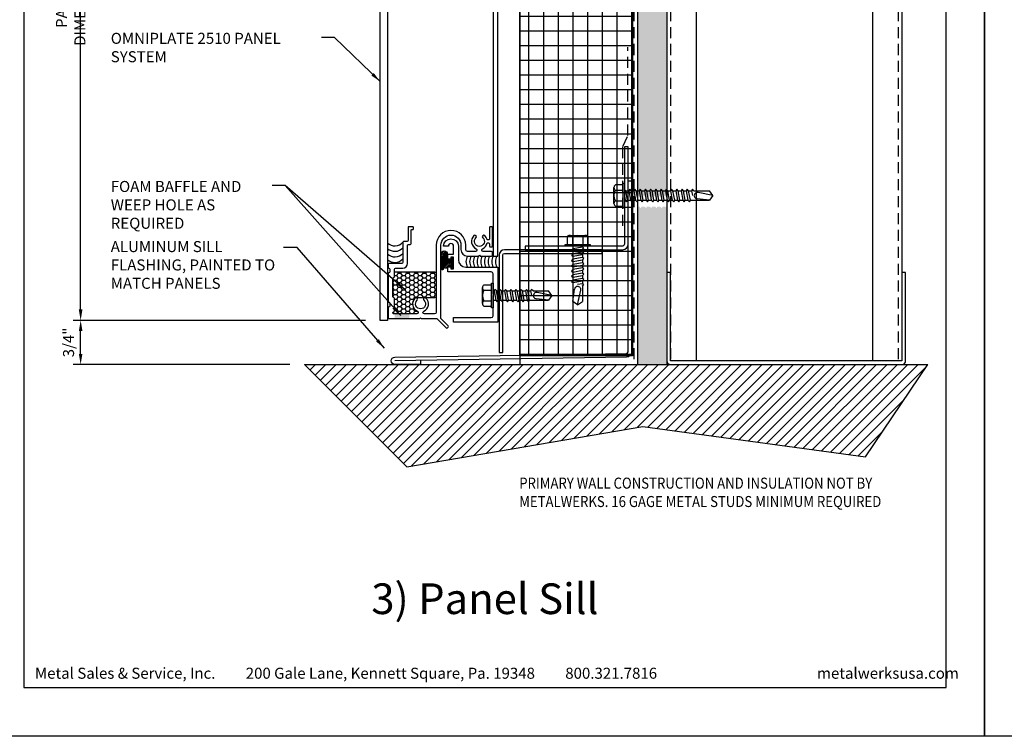
# Model space of a CAD drawing. Extents: x 0 to 102, y -44 to 22.
# Drawn here: x 69 to 85, y 0 to 12 of the extents above; entities that cross this region are included whole.
import ezdxf

# ---------------------------------------------------------------- set-up
doc = ezdxf.new("R2010")
doc.units = 0
doc.header["$LTSCALE"] = 1.5
doc.header["$MEASUREMENT"] = 0
doc.header["$PDMODE"] = 35
doc.linetypes.add('DASHED', pattern=[0.1875, 0.125, -0.0625])
doc.layers.get('0').update_dxf_attribs({"linetype": 'CONTINUOUS'})
doc.layers.get('DEFPOINTS').update_dxf_attribs({"linetype": 'CONTINUOUS'})
for name, color, linetype in [('BORDER', 255, 'CONTINUOUS'), ('HATCH', 72, 'CONTINUOUS'), ('L0', 42, 'CONTINUOUS'), ('L1', 41, 'CONTINUOUS'), ('L2', 1, 'CONTINUOUS'), ('L3', 241, 'CONTINUOUS'), ('M2', 4, 'CONTINUOUS'), ('M3', 181, 'CONTINUOUS'), ('SHADE1', 8, 'CONTINUOUS'), ('TEXT', 7, 'CONTINUOUS'), ('TEXTDIM', 254, 'CONTINUOUS')]:
    doc.layers.add(name, color=color, linetype=linetype)
doc.styles.add('Arial', font='arial.ttf', dxfattribs={"height": 17.703593})
doc.styles.add('COMPRESS', font='ROMANS', dxfattribs={"width": 0.75})
doc.dimstyles.new('ARCHITECTURAL', dxfattribs={"dimscale": 2, "dimtxt": 0.09375, "dimasz": 0.09, "dimexe": 0.0625, "dimexo": 0.125, "dimgap": 0.03125, "dimtad": 1, "dimdec": 4, "dimzin": 3, "dimdsep": 46, "dimlunit": 4, "dimtxsty": 'COMPRESS', "dimcen": 0.09, "dimclrd": 254, "dimclre": 254, "dimclrt": 7, "dimadec": 0, "dimazin": 0, "dimtm": 0.0625, "dimtfac": 1, "dimtdec": 4, "dimtofl": 0, "dimtmove": 0, "dimatfit": 3, "dimfxl": 1, "dimfrac": 2, "dimtolj": 1, "dimtzin": 0, "dimarcsym": 0})
doc.dimstyles.get("Standard").update_dxf_attribs({"dimscale": 2, "dimtxt": 0.09375, "dimasz": 0.09375, "dimexe": 0.0625, "dimexo": 0.125, "dimgap": 0.0375, "dimtad": 1, "dimdec": 5, "dimzin": 3, "dimdsep": 46, "dimlunit": 4, "dimtxsty": 'COMPRESS', "dimcen": 0.09, "dimse1": 1, "dimse2": 1, "dimclrd": 256, "dimclre": 254, "dimclrt": 7, "dimadec": 0, "dimazin": 0, "dimtm": 0.0625, "dimtfac": 1, "dimtdec": 5, "dimtofl": 0, "dimtmove": 0, "dimatfit": 3, "dimfxl": 1, "dimfrac": 2, "dimtolj": 1, "dimtzin": 0, "dimlwd": -1, "dimarcsym": 0})

# ---------------------------------------------------------------- blocks, each defined once
blk = doc.blocks.new('Arcwall DBV Cover')
at = {"layer": 'BORDER', "color": 31}
blk.add_lwpolyline([(0.493, 0.623), (12.257, 0.623), (12.257, 16.093), (0.493, 16.093)], close=True, dxfattribs=at)
at = {"layer": 'DEFPOINTS'}
blk.add_lwpolyline([(0, 16.5), (12.75, 16.5), (12.75, 0), (0, 0)], close=True, dxfattribs=at)
at = {"layer": 'TEXT', "char_height": 0.14062, "width": 9.66609, "attachment_point": 1, "style": 'COMPRESS'}
for s, insert in [('Metal Sales & Service, Inc.         200 Gale Lane, Kennett Square, Pa. 19348         800.321.7816  ', (0.636, 0.875)), ('metalwerksusa.com', (10.612, 0.875))]:
    blk.add_mtext(s, dxfattribs=dict(at, insert=insert))
blk = doc.blocks.new('A$C4E0F7175')
for p, q in [((0.076, 0.18), (0.346, 0.18)), ((0.121, 0.156), (0.121, 0.025)), ((0.301, 0.156), (0.301, 0.025))]:
    blk.add_line(p, q)
blk.add_lwpolyline([(0.391, 0.025), (0.391, 0.156, 0.533472), (0.301, 0.156, 0.266736), (0.121, 0.156, 0.533472), (0.031, 0.156), (0.031, 0.025)], format="xyb")
blk.add_lwpolyline([(0.422, 0), (0, 0), (0, 0.025), (0.422, 0.025)], close=True)
blk = doc.blocks.new('12hhtek3x1')
for p, q in [((-0.08, 0), (-0.08, -0.045)), ((0.08, 0), (0.08, -0.017)), ((-0.08, -0.086), (-0.08, -0.134)), ((0.08, -0.057), (0.08, -0.106)), ((0.08, -0.146), (0.08, -0.195)), ((-0.08, -0.175), (-0.08, -0.223)), ((-0.08, -0.264), (-0.08, -0.312)), ((0.08, -0.235), (0.08, -0.284)), ((0.08, -0.324), (0.08, -0.373)), ((-0.08, -0.353), (-0.08, -0.401)), ((-0.08, -0.442), (-0.08, -0.49)), ((0.08, -0.413), (0.08, -0.462)), ((-0.08, -0.531), (-0.08, -0.579)), ((-0.08, -0.62), (-0.08, -0.944)), ((0.08, -0.64), (0, -0.654)), ((0.08, -0.502), (0.08, -0.551)), ((0.08, -0.591), (0.08, -0.64)), ((0.106, -0.656), (0.08, -0.64)), ((0.08, -0.68), (0.106, -0.656)), ((-0.08, -0.944), (-0.054, -0.735)), ((0, -1), (0.053, -0.753)), ((0.08, -0.68), (0.08, -0.944)), ((0, -1), (-0.08, -0.944)), ((0, -1), (0.08, -0.944))]:
    blk.add_line(p, q)
for points in [[(0.106, -0.033), (0.08, -0.017), (-0.08, -0.045), (-0.106, -0.07), (-0.08, -0.086), (0.08, -0.057)], [(0.106, -0.122), (0.08, -0.106), (-0.08, -0.134), (-0.106, -0.159), (-0.08, -0.175), (0.08, -0.146)], [(0.106, -0.211), (0.08, -0.195), (-0.08, -0.223), (-0.106, -0.248), (-0.08, -0.264), (0.08, -0.235)], [(0.106, -0.3), (0.08, -0.284), (-0.08, -0.312), (-0.106, -0.337), (-0.08, -0.353), (0.08, -0.324)], [(0.106, -0.389), (0.08, -0.373), (-0.08, -0.401), (-0.106, -0.426), (-0.08, -0.442), (0.08, -0.413)], [(0.106, -0.478), (0.08, -0.462), (-0.08, -0.49), (-0.106, -0.515), (-0.08, -0.531), (0.08, -0.502)], [(0.106, -0.567), (0.08, -0.551), (-0.08, -0.579), (-0.106, -0.604), (-0.08, -0.62), (0.08, -0.591)]]:
    blk.add_lwpolyline(points, close=True)
blk.add_arc((0, -0.741), 0.0541, 347.931, 172.8173)
blk.add_blockref('A$C4E0F7175', (-0.211, 0))
blk = doc.blocks.new('12HWHE')
for p, q in [((-0.135, 0.18), (0.135, 0.18)), ((-0.09, 0.156), (-0.09, 0.025)), ((0.09, 0.156), (0.09, 0.025))]:
    blk.add_line(p, q)
blk.add_lwpolyline([(0.18, 0.025), (0.18, 0.156, 0.533472), (0.09, 0.156, 0.266736), (-0.09, 0.156, 0.533472), (-0.18, 0.156), (-0.18, 0.025)], format="xyb")
blk.add_lwpolyline([(0.211, 0), (-0.211, 0), (-0.211, 0.025), (0.211, 0.025)], close=True)
blk = doc.blocks.new('12hhtek3x1_5')
for p, q in [((-0.08, 0), (-0.08, -0.011)), ((-0.08, -0.052), (-0.08, -0.1)), ((-0.08, -0.141), (-0.08, -0.189)), ((0.08, -0.023), (0.08, -0.072)), ((0.08, -0.112), (0.08, -0.161)), ((-0.08, -0.23), (-0.08, -0.278)), ((-0.08, -0.319), (-0.08, -0.367)), ((0.08, -0.201), (0.08, -0.25)), ((0.08, -0.29), (0.08, -0.339)), ((-0.08, -0.408), (-0.08, -0.456)), ((-0.08, -0.497), (-0.08, -0.545)), ((0.08, -0.379), (0.08, -0.428)), ((0.08, -0.468), (0.08, -0.517)), ((-0.08, -0.586), (-0.08, -0.634)), ((0.08, -0.557), (0.08, -0.606)), ((0.08, -0.646), (0.08, -0.695)), ((-0.08, -0.675), (-0.08, -0.723)), ((-0.08, -0.764), (-0.08, -0.812)), ((0.08, -0.735), (0.08, -0.784)), ((0.08, -0.824), (0.08, -0.873)), ((-0.08, -0.853), (-0.08, -0.901)), ((-0.08, -0.942), (-0.08, -0.99)), ((0.08, -0.913), (0.08, -0.962)), ((0.08, -1.002), (0.08, -1.051)), ((-0.08, -1.031), (-0.08, -1.079)), ((-0.08, -1.12), (-0.08, -1.444)), ((0.08, -1.14), (0, -1.154)), ((0.08, -1.091), (0.08, -1.14)), ((0.106, -1.156), (0.08, -1.14)), ((0.08, -1.18), (0.106, -1.156)), ((-0.08, -1.444), (-0.054, -1.235)), ((0, -1.5), (0.053, -1.253)), ((0.08, -1.18), (0.08, -1.444)), ((0, -1.5), (-0.08, -1.444)), ((0, -1.5), (0.08, -1.444))]:
    blk.add_line(p, q)
blk.add_lwpolyline([(-0.017, 0), (-0.08, -0.011), (-0.106, -0.036), (-0.08, -0.052), (0.08, -0.023), (0.105, 0)])
for points in [[(0.106, -0.088), (0.08, -0.072), (-0.08, -0.1), (-0.106, -0.125), (-0.08, -0.141), (0.08, -0.112)], [(0.106, -0.177), (0.08, -0.161), (-0.08, -0.189), (-0.106, -0.214), (-0.08, -0.23), (0.08, -0.201)], [(0.106, -0.266), (0.08, -0.25), (-0.08, -0.278), (-0.106, -0.303), (-0.08, -0.319), (0.08, -0.29)], [(0.106, -0.355), (0.08, -0.339), (-0.08, -0.367), (-0.106, -0.392), (-0.08, -0.408), (0.08, -0.379)], [(0.106, -0.444), (0.08, -0.428), (-0.08, -0.456), (-0.106, -0.481), (-0.08, -0.497), (0.08, -0.468)], [(0.106, -0.533), (0.08, -0.517), (-0.08, -0.545), (-0.106, -0.57), (-0.08, -0.586), (0.08, -0.557)], [(0.106, -0.622), (0.08, -0.606), (-0.08, -0.634), (-0.106, -0.659), (-0.08, -0.675), (0.08, -0.646)], [(0.106, -0.711), (0.08, -0.695), (-0.08, -0.723), (-0.106, -0.748), (-0.08, -0.764), (0.08, -0.735)], [(0.106, -0.8), (0.08, -0.784), (-0.08, -0.812), (-0.106, -0.837), (-0.08, -0.853), (0.08, -0.824)], [(0.106, -0.889), (0.08, -0.873), (-0.08, -0.901), (-0.106, -0.926), (-0.08, -0.942), (0.08, -0.913)], [(0.106, -0.978), (0.08, -0.962), (-0.08, -0.99), (-0.106, -1.015), (-0.08, -1.031), (0.08, -1.002)], [(0.106, -1.067), (0.08, -1.051), (-0.08, -1.079), (-0.106, -1.104), (-0.08, -1.12), (0.08, -1.091)]]:
    blk.add_lwpolyline(points, close=True)
blk.add_arc((0, -1.241), 0.0541, 347.931, 172.8173)
blk.add_blockref('12HWHE', (0, 0))
blk = doc.blocks.new('*D33')
at = {"layer": 'DEFPOINTS', "color": 0, "transparency": 16777216}
for p in [(69.625, 17.813), (74.718, 17.813), (74.968, 7.074)]:
    blk.add_point(p, dxfattribs=at)
at = {"layer": 'TEXTDIM', "transparency": 16777216}
blk.add_line((69.625, 7.261), (69.625, 17.626), dxfattribs=at)
for points in [[(69.593, 17.626), (69.656, 17.626), (69.625, 17.813)], [(69.593, 7.261), (69.656, 7.261), (69.625, 7.074)]]:
    blk.add_solid(points, dxfattribs=at)
at = {"layer": 'TEXTDIM', "color": 7, "transparency": 16777216, "insert": (69.456, 12.444), "char_height": 0.1875, "attachment_point": 5, "rotation": 90, "style": 'COMPRESS'}
blk.add_mtext('\\A1;PANEL DIMENSION', dxfattribs=at)
blk = doc.blocks.new('*D34')
at = {"layer": 'DEFPOINTS', "color": 0, "transparency": 16777216}
for p in [(69.625, 7.074), (74.718, 7.074), (73.43, 6.324)]:
    blk.add_point(p, dxfattribs=at)
at = {"layer": 'TEXTDIM', "color": 254, "lineweight": -2, "transparency": 16777216}
for p, q in [((74.468, 7.074), (69.5, 7.074)), ((69.625, 6.504), (69.625, 6.894)), ((73.18, 6.324), (69.5, 6.324))]:
    blk.add_line(p, q, dxfattribs=at)
at = {"layer": 'TEXTDIM', "color": 254, "transparency": 16777216}
for points in [[(69.595, 6.894), (69.655, 6.894), (69.625, 7.074)], [(69.595, 6.504), (69.655, 6.504), (69.625, 6.324)]]:
    blk.add_solid(points, dxfattribs=at)
at = {"layer": 'TEXTDIM', "color": 7, "transparency": 16777216, "insert": (69.419, 6.699), "char_height": 0.1875, "attachment_point": 5, "rotation": 90, "style": 'COMPRESS'}
blk.add_mtext('\\A1;3/4"', dxfattribs=at)

msp = doc.modelspace()

# ---------------------------------------------------------------- hatches: boundary and pattern name
at = {"layer": 'HATCH'}
h = msp.add_hatch(dxfattribs=at)
h.set_pattern_fill('NET', color=256, scale=2, style=0)
h.set_pattern_definition([(0, (-34, 2e-12), (0, 0.25), []), (90, (-34, 2e-12), (-0.25, 2e-17), [])])
h.paths.add_polyline_path([(77.0935, 17.813264), (79.00965, 17.813264), (79.00965, 6.470793), (77.0935, 6.470793)])
h = msp.add_hatch(dxfattribs=at)
h.set_pattern_fill('AR-SAND', color=256, scale=0.125, style=0)
h.set_pattern_definition([(37.5, (51, 11.73656), (-0.0078742, 0.240853), [0, -0.19, 0, -0.2125, 0, -0.203125]), (7.5, (51, 11.73656), (0.221222, 0.3527683), [0, -0.1025, 0, -0.17125, 0, -0.065625]), (327.5, (50.84625, 11.73656), (0.3892677, 0.0007074), [0, -0.0625, 0, -0.225, 0, -0.29375]), (317.5, (50.84625, 11.73656), (0.375766, 0.1097094), [0, -0.03125, 0, -0.1475, 0, -0.16875])])
h.paths.add_polyline_path([(79.5935, 17.813264), (79.0935, 17.813264), (79.0935, 9.169418), (79.098101, 9.169418), (79.113825, 9.195418), (79.138719, 9.169418), (79.187101, 9.169418), (79.202825, 9.195418), (79.227719, 9.169418), (79.276101, 9.169418), (79.291825, 9.195418), (79.316719, 9.169418), (79.365101, 9.169418), (79.380825, 9.195418), (79.405719, 9.169418), (79.454101, 9.169418), (79.469825, 9.195418), (79.494719, 9.169418), (79.543101, 9.169418), (79.558825, 9.195418), (79.583719, 9.169418), (79.5935, 9.169418)])
h.paths.add_polyline_path([(79.5935, 8.986245), (79.571314, 9.009418), (79.522931, 9.009418), (79.507207, 8.983418), (79.482314, 9.009418), (79.433931, 9.009418), (79.418207, 8.983418), (79.393314, 9.009418), (79.344931, 9.009418), (79.329207, 8.983418), (79.304314, 9.009418), (79.255931, 9.009418), (79.240207, 8.983418), (79.215314, 9.009418), (79.166931, 9.009418), (79.151207, 8.983418), (79.126314, 9.009418), (79.0935, 9.009418), (79.0935, 6.323808), (79.5935, 6.323808)])
h = msp.add_hatch(dxfattribs=at)
h.set_pattern_fill('ANSI31', color=256)
h.set_pattern_definition([(45, (-34, 2e-12), (-0.08838835, 0.08838835), [])])
h.paths.add_polyline_path([(84.03154, 6.323793), (73.429824, 6.323793), (75.170954, 4.582662), (79.187144, 5.270721), (82.971369, 4.755662)])
at = {"layer": 'SHADE1'}
h = msp.add_hatch(dxfattribs=at)
h.set_pattern_fill('U', color=256, scale=0.02, angle=45, style=0, pattern_type=0)
h.set_pattern_definition([(45, (68.962845, -6.340716), (-0.014142136, 0.014142136), [])])
edge = h.paths.add_edge_path()
edge.add_line((75.941, 8.137043), (75.946, 8.137043))
edge.add_arc((75.946, 8.122043), 0.015, 0, 90, ccw=False)
edge.add_line((75.961, 8.122043), (75.961, 7.978043))
edge.add_arc((75.946, 7.978043), 0.015, -90, 0, ccw=False)
edge.add_line((75.946, 7.963043), (75.941, 7.963043))
edge.add_arc((75.941, 7.978043), 0.015, 180, 270, ccw=False)
edge.add_line((75.926, 7.978043), (75.926, 7.997543))
edge.add_line((75.926, 7.997543), (75.865, 7.997543))
edge.add_line((75.865, 7.997543), (75.865, 7.978043))
edge.add_arc((75.85, 7.978043), 0.015, -90, 0, ccw=False)
edge.add_line((75.85, 7.963043), (75.83, 7.963043))
edge.add_arc((75.83, 7.978043), 0.015, 180, 270, ccw=False)
edge.add_line((75.815, 7.978043), (75.815, 8.195793))
edge.add_arc((75.80425, 8.195793), 0.01075, 360, 540)
edge.add_line((75.7935, 8.195793), (75.7935, 7.952543))
edge.add_arc((75.7735, 7.952543), 0.02, 180, 360, ccw=False)
edge.add_line((75.7535, 7.952543), (75.7535, 8.200793))
edge.add_arc((75.80925, 8.200793), 0.05575, 0, 180, ccw=False)
edge.add_line((75.865, 8.200793), (75.865, 8.102543))
edge.add_line((75.865, 8.102543), (75.926, 8.102543))
edge.add_line((75.926, 8.102543), (75.926, 8.122043))
edge.add_arc((75.941, 8.122043), 0.015, 90, 180, ccw=False)
h = msp.add_hatch(dxfattribs=at)
h.set_pattern_fill('HONEY', color=256, scale=0.375, style=0)
h.set_pattern_definition([(0, (70.666404, -4.54179), (0.0703125, 0.04059494), [0.046875, -0.09375]), (120, (70.666404, -4.54179), (-0.0703125, 0.04059494), [0.046875, -0.09375]), (60, (70.666404, -4.54179), (2e-10, 0.08118988), [-0.09375, 0.046875])])
h.paths.add_polyline_path([(75.331433, 7.460304, -0.014934132), (75.333298, 7.46036), (75.64225, 7.46036, 0.414213562), (75.6735, 7.49161), (75.6735, 7.868843, 0.414213562), (75.64225, 7.900093), (74.96475, 7.900093, 0.010003002), (74.9635, 7.900068), (74.9635, 7.817543, -0.414213562), (74.9485, 7.802543, 0.414213562), (74.9335, 7.787543), (74.9335, 7.477793, 0.414213562), (74.9485, 7.462793, -0.414213562), (74.9635, 7.447793), (74.9635, 7.237793, -0.414213562), (74.9485, 7.222793, 0.346959461), (74.933912, 7.211284, 0.367358703), (74.96475, 7.185093), (75.341728, 7.185093, 0.413911915), (75.366, 7.20934, 0.296885565), (75.351523, 7.231523, -0.297216168), (75.271, 7.355068, -0.201292361), (75.3114, 7.451404, -0.013712392), (75.312656, 7.452571, -0.002651386), (75.313695, 7.453556, -0.197159917)])

# ---------------------------------------------------------------- linework, layer by layer
at = {"layer": 'DEFPOINTS'}
for p, q in [((73.429824, 6.323793), (75.170954, 4.582662)), ((82.971369, 4.755662), (84.03154, 6.323793)), ((75.170954, 4.582662), (79.187144, 5.270721)), ((79.187144, 5.270721), (82.971369, 4.755662))]:
    msp.add_line(p, q, dxfattribs=at)
at = {"layer": 'HATCH'}
msp.add_line((77.0935, 17.813264), (77.0935, 6.323808), dxfattribs=at)
msp.add_lwpolyline([(77.0935, 17.813264), (79.00965, 17.813264), (79.00965, 6.470793), (77.0935, 6.470793)], close=True, dxfattribs=at)
at = {"layer": 'L0'}
for centre, radius, start, end in [((74.968114, 8.526665), 0.183673, 227.2317367, 317.4853897), ((74.968114, 8.432915), 0.183673, 227.2317367, 317.4364086), ((74.968114, 8.339165), 0.183673, 227.2317367, 317.4364086), ((74.968114, 8.245415), 0.183673, 227.2317367, 317.4364086), ((76.366261, 8.073818), 0.187843, 150.0516183, 209.9483817), ((76.428761, 8.073818), 0.187843, 150.0516183, 209.9483817), ((76.491261, 8.073818), 0.187843, 150.0516183, 209.9483817), ((76.553761, 8.073818), 0.187843, 150.0516183, 209.9483817), ((76.616261, 8.073818), 0.187843, 150.0516183, 209.9483817), ((76.678761, 8.073818), 0.187843, 150.0516183, 209.9483817), ((76.741261, 8.073818), 0.187843, 150.0516183, 209.9483817), ((76.803761, 8.073818), 0.187843, 150.0516183, 209.9483817), ((76.866261, 8.073818), 0.187843, 150.0516183, 209.9483817)]:
    msp.add_arc(centre, radius, start, end, dxfattribs=at)
at = {"layer": 'L1', "linetype": 'DASHED'}
for p, q in [((79.031, 17.813264), (79.031, 6.323808)), ((79.656, 17.813264), (79.656, 6.386308)), ((83.531, 17.813264), (83.531, 6.386308))]:
    msp.add_line(p, q, dxfattribs=at)
at = {"layer": 'L1'}
for p, q in [((79.0935, 17.813264), (79.0935, 6.323808)), ((79.5935, 17.813264), (79.5935, 6.323808)), ((80.0935, 17.813264), (80.0935, 6.386308)), ((83.0935, 17.813264), (83.0935, 6.386308)), ((83.5935, 17.813264), (83.5935, 6.386308))]:
    msp.add_line(p, q, dxfattribs=at)
for points in [[(75.941, 8.137043), (75.946, 8.137043, -0.414213562), (75.961, 8.122043), (75.961, 7.978043, -0.414213562), (75.946, 7.963043), (75.941, 7.963043, -0.414213562), (75.926, 7.978043), (75.926, 7.997543), (75.865, 7.997543), (75.865, 7.978043, -0.414213562), (75.85, 7.963043), (75.83, 7.963043, -0.414213562), (75.815, 7.978043), (75.815, 8.195793, 1), (75.7935, 8.195793), (75.7935, 7.952543, -1), (75.7535, 7.952543), (75.7535, 8.200793, -1), (75.865, 8.200793), (75.865, 8.102543), (75.926, 8.102543), (75.926, 8.122043, -0.414213562)], [(79.5935, 7.886308), (79.5935, 6.386308, 0.414213562), (79.656, 6.323808), (83.5935, 6.323808, 0.414213562), (83.656, 6.386308), (83.656, 7.886308), (83.5935, 7.886308), (83.5935, 6.386308), (79.656, 6.386308), (79.656, 7.886308)]]:
    msp.add_lwpolyline(points, format="xyb", close=True, dxfattribs=at)
at = {"layer": 'L2'}
for points in [[(77.18725, 8.276496), (78.8435, 8.276496, 0.414213562), (78.93725, 8.370246), (78.93725, 10.026496), (78.87475, 10.026496), (78.87475, 8.370246, -0.414213562), (78.8435, 8.338996), (77.18725, 8.338996)], [(78.491956, 8.276496), (76.835706, 8.276496, 0.414213562), (76.741956, 8.182746), (76.741956, 6.526496), (76.804456, 6.526496), (76.804456, 8.182746, -0.414213562), (76.835706, 8.213996), (78.491956, 8.213996)]]:
    msp.add_lwpolyline(points, format="xyb", close=True, dxfattribs=at)
at = {"layer": 'L3'}
msp.add_lwpolyline([(75.405946, 6.393182), (75.40693, 6.330689), (74.970468, 6.323816, -1), (74.9685, 6.448793), (78.906492, 6.510808, 0.409608937), (78.93725, 6.542054), (78.93725, 9.449777), (78.99975, 9.449777), (78.99975, 6.542062, -0.409608937), (78.907476, 6.448324), (74.9685, 6.386293)], format="xyb", dxfattribs=at)
at = {"layer": 'M2', "linetype": 'DASHED'}
msp.add_lwpolyline([(78.845059, 8.684925), (78.845059, 10.032074), (78.931384, 10.220837), (78.931384, 11.722865)], dxfattribs=at)
at = {"layer": 'M2'}
for points in [[(76.0935, 8.355043), (76.0935, 8.278793, 0.414213562), (76.20475, 8.167543), (76.391, 8.167543), (76.406, 8.182543), (76.421, 8.167543), (76.6135, 8.167543, 0.414213562), (76.6285, 8.182543), (76.6285, 8.232543, 0.414213562), (76.6135, 8.247543), (76.470272, 8.247543, -0.811234247), (76.460477, 8.294023, 0.247144671), (76.538665, 8.392543), (76.5635, 8.392543, -0.414213562), (76.5785, 8.377543), (76.5785, 8.338793, 0.414213562), (76.5935, 8.323793), (76.6135, 8.323793, 0.414213562), (76.6285, 8.338793), (76.6285, 8.652543, 0.414213562), (76.6135, 8.667543), (76.5935, 8.667543, 0.414213562), (76.5785, 8.652543), (76.5785, 8.457543, -0.414213562), (76.5635, 8.442543), (76.538665, 8.442543, 0.159241145), (76.498305, 8.516056, 1), (76.464118, 8.479569, -2.529802761), (76.347882, 8.479569, 1), (76.313695, 8.516056, 0.537679495), (76.351523, 8.294023, -0.811234247), (76.341728, 8.247543), (76.20475, 8.247543, -0.414213562), (76.1735, 8.278793), (76.1735, 8.355043, 1), (75.6735, 8.355043), (75.6735, 7.216293, -0.414213562), (75.64225, 7.185043), (75.470272, 7.185043, -0.811234247), (75.460477, 7.231523, 0.537679495), (75.498305, 7.453556, 1), (75.464118, 7.417069, -2.529802761), (75.347882, 7.417069, 1), (75.313695, 7.453556, 0.537679495), (75.351523, 7.231523, -0.811234247), (75.341728, 7.185043), (74.9485, 7.185043, -0.414213562), (74.9335, 7.200043), (74.9335, 7.207793, -0.414213562), (74.9485, 7.222793), (74.9485, 7.222793, 0.414213562), (74.9635, 7.237793), (74.9635, 7.447793, 0.414213562), (74.9485, 7.462793), (74.9485, 7.462793, -0.414213562), (74.9335, 7.477793), (74.9335, 7.787543, -0.414213562), (74.9485, 7.802543), (74.9485, 7.802543, 0.414213562), (74.9635, 7.817543), (74.9635, 7.947543, -0.414213562), (74.9785, 7.962543), (75.1035, 7.962543, 0.414213562), (75.1835, 8.042543), (75.1835, 8.352543, -0.414213562), (75.1985, 8.367543), (75.2285, 8.367543, 0.414213562), (75.2435, 8.382543), (75.2435, 8.602543, -0.414213562), (75.2585, 8.617543), (75.27225, 8.617543, 0.414213562), (75.28725, 8.632543), (75.28725, 8.652543, 0.414213562), (75.27225, 8.667543), (75.2085, 8.667543, 0.414213562), (75.1935, 8.652543), (75.1935, 8.432543, -0.414213562), (75.1785, 8.417543), (75.1185, 8.417543, 0.414213562), (75.1035, 8.402543), (75.1035, 8.057543, -0.414213562), (75.0885, 8.042543), (74.8685, 8.042543, 0.414213562), (74.8535, 8.027543), (74.8535, 7.977543, 0.414213562), (74.8685, 7.962543), (74.8685, 7.962543, -0.414213562), (74.8835, 7.947543), (74.8835, 7.897543, -0.414213562), (74.8685, 7.882543), (74.8685, 7.882543, 0.414213562), (74.8535, 7.867543), (74.8535, 7.397793, 0.414213562), (74.8685, 7.382793), (74.8685, 7.382793, -0.414213562), (74.8835, 7.367793), (74.8835, 7.317793, -0.414213562), (74.8685, 7.302793), (74.8685, 7.302793, 0.414213562), (74.8535, 7.287793), (74.8535, 7.120043, 0.414213562), (74.8685, 7.105043), (75.391, 7.105043), (75.406, 7.120043), (75.421, 7.105043), (75.682789, 7.105043), (75.840121, 6.947711, 0.414213562), (75.861334, 6.947711), (75.875476, 6.961854, 0.414213562), (75.875476, 6.983067), (75.7535, 7.105043), (75.7535, 8.355043, -1)], [(75.8685, 8.200043), (75.9685, 8.200043), (75.9685, 8.337543, 1), (75.8785, 8.337543), (75.7985, 8.337543, -1), (76.0485, 8.337543), (76.0485, 8.105043, 0.414213562), (76.1735, 7.980043), (76.7185, 7.980043), (76.7185, 7.042543), (75.9685, 7.042543), (75.9685, 7.122543), (76.60725, 7.122543, 0.414213562), (76.6385, 7.153793), (76.6385, 7.496293), (76.6535, 7.511293), (76.6385, 7.526293), (76.6385, 7.868793, 0.414213562), (76.60725, 7.900043), (75.8685, 7.900043), (75.8685, 7.988043), (75.9185, 7.988043), (75.9185, 7.950043), (75.9685, 7.950043), (75.9685, 8.150043), (75.9185, 8.150043), (75.9185, 8.113043), (75.8685, 8.113043)]]:
    msp.add_lwpolyline(points, format="xyb", close=True, dxfattribs=at)
at = {"layer": 'M3'}
for p, q in [((74.7185, 7.073793), (74.7185, 17.813264)), ((74.8435, 17.813264), (74.8435, 7.073793)), ((74.8435, 7.073793), (74.7185, 7.073793)), ((73.429824, 6.323793), (84.03154, 6.323793))]:
    msp.add_line(p, q, dxfattribs=at)
at = {"layer": 'SHADE1'}
for points in [[(76.6385, 17.813264), (76.6385, 8.167593), (76.7185, 8.167593), (76.7185, 17.813264)], [(74.9335, 7.477793), (74.9335, 7.787543)]]:
    msp.add_lwpolyline(points, dxfattribs=at)
msp.add_lwpolyline([(74.9635, 7.900068, -0.010003002), (74.96475, 7.900093), (75.64225, 7.900093, -0.414213562), (75.6735, 7.868843), (75.6735, 7.49161, -0.414213562), (75.64225, 7.46036), (75.333298, 7.46036, 0.196582624), (75.3114, 7.451404, 0.530112213), (75.351523, 7.231573, -0.811234247), (75.341728, 7.185093), (74.96475, 7.185093, -0.367358703), (74.933912, 7.211284, -0.367358703)], format="xyb", dxfattribs=at)
msp.add_solid([(74.96475, 7.185093), (74.96475, 7.105093), (75.21475, 7.185093), (75.21475, 7.105093)], dxfattribs=at)

# ---------------------------------------------------------------- block references
at = {"layer": 'L0', "rotation": 90}
for name, p in [('12hhtek3x1_5', (78.87475, 9.198371)), ('12hhtek3x1', (76.6385, 7.496293))]:
    msp.add_blockref(name, p, dxfattribs=at)
at = {"layer": 'L0'}
msp.add_blockref('12hhtek3x1', (78.077875, 8.338996), dxfattribs=at)
at = {"layer": 'L2', "xscale": 1.333333333333419, "yscale": 1.333333333333419, "zscale": 1.333333333333419}
for p in [(68, 0), (85, 0)]:
    msp.add_blockref('Arcwall DBV Cover', p, dxfattribs=at)

# ---------------------------------------------------------------- texts
at = {"layer": 'TEXT', "char_height": 0.1875, "attachment_point": 1, "style": 'COMPRESS'}
for s, width, insert in [('OMNIPLATE 2510 PANEL SYSTEM', 3.57020557, (70.137069, 11.96572)), ('FOAM BAFFLE AND WEEP HOLE AS REQUIRED', 2.74511087, (70.137069, 9.44569)), ('ALUMINUM SILL FLASHING, PAINTED TO MATCH PANELS', 3.11167699, (70.137069, 8.423821)), ('{\\W0.875;PRIMARY WALL CONSTRUCTION AND INSULATION NOT BY METALWERKS. 16 GAGE METAL STUDS MINIMUM REQUIRED}', 6.26290675, (77.084271, 4.399816))]:
    msp.add_mtext_dynamic_manual_height_columns(s, width=width, gutter_width=0.9375, heights=[0], dxfattribs=dict(at, insert=insert))
at = {"layer": 'TEXT', "insert": (76.5, 2.27256), "char_height": 0.5220765, "width": 7.4992241, "attachment_point": 5, "style": 'Arial'}
msp.add_mtext('3) Panel Sill', dxfattribs=at)

# ---------------------------------------------------------------- dimensions: what is measured, and where the dimension line sits
at = {"layer": 'TEXTDIM'}
dim = msp.add_linear_dim(base=(69.624708, 17.813264), p1=(74.9685, 7.073793), p2=(74.7185, 17.813264), angle=90, text='PANEL DIMENSION', dimstyle='Standard', dxfattribs=at)
dim.commit()
dim.dimension.update_dxf_attribs({"geometry": '*D33', "text_midpoint": (69.455958, 12.443529)})
dim = msp.add_linear_dim(base=(69.624708, 7.073793), p1=(73.429824, 6.323793), p2=(74.7185, 7.073793), angle=90, dimstyle='ARCHITECTURAL', dxfattribs=at)
dim.commit()
dim.dimension.update_dxf_attribs({"geometry": '*D34', "text_midpoint": (69.419351, 6.698793)})

# ---------------------------------------------------------------- leaders
for points in [[(74.7185, 11.136276), (73.945042, 11.885199), (73.721442, 11.885199)], [(75.142147, 7.595278), (73.100859, 9.370783), (72.884063, 9.370783)], [(75.068977, 7.156491), (73.100859, 9.370783)], [(74.790109, 6.600118), (73.307009, 8.314724), (73.077442, 8.314724)]]:
    msp.add_leader(points, dimstyle='ARCHITECTURAL', override={"dimgap": 0.03125, "dimtad": 0}, dxfattribs=at)

doc.saveas('drawing.dxf')
